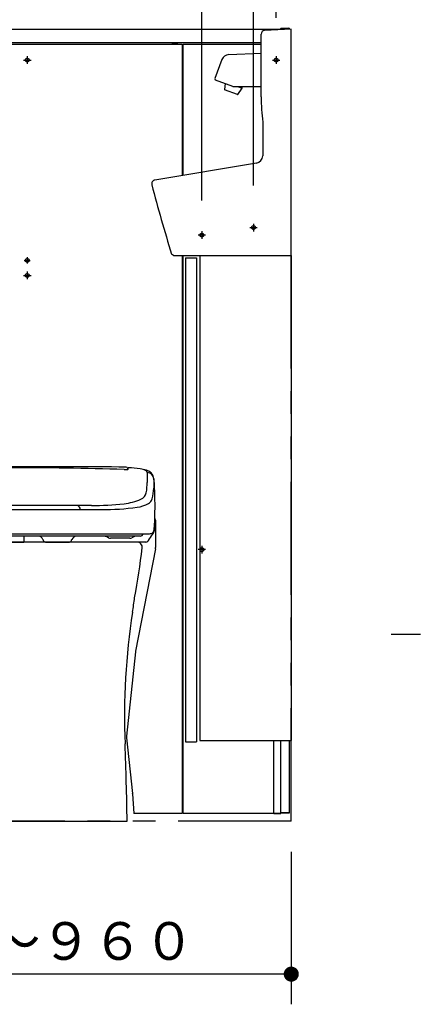
# Model space of a CAD drawing. Units: millimetres. Extents: x -395 to -10, y 7 to 287.
# Drawn here: x -139 to -112, y 68 to 133 of the extents above; entities that cross this region are included whole.
import ezdxf

# ---------------------------------------------------------------- set-up
doc = ezdxf.new("R2010")
doc.units = ezdxf.units.MM
for name, pattern in [('CENTER', [12, 7.5, -1.5, 1.5, -1.5]), ('DASHED', [4.5, 3, -1.5]), ('PHANTOM', [15, 7.5, -1.5, 1.5, -1.5, 1.5, -1.5])]:
    doc.linetypes.add(name, pattern=pattern)
doc.styles.get("Standard").update_dxf_attribs({"font": 'ROMANS', "bigfont": 'BIGFONT'})
doc.dimstyles.new('ISO-25', dxfattribs={"dimtxt": 2.5, "dimasz": 2.5, "dimexe": 1.25, "dimexo": 0.625, "dimtad": 1, "dimtxsty": 'Standard', "dimcen": 2.5, "dimadec": 0, "dimazin": 0, "dimtfac": 1, "dimtmove": 0, "dimatfit": 3, "dimfxl": 1, "dimarcsym": 0})

# ---------------------------------------------------------------- blocks, each defined once
blk = doc.blocks.new('VIS-UWCBA-R0009')
at = {"color": 51, "linetype": 'Continuous'}
for p, q in [((-130.891, 98.64), (-147.941, 98.64)), ((-139.416, 80.14), (-147.291, 80.14)), ((-139.416, 80.14), (-131.541, 80.14))]:
    blk.add_line(p, q, dxfattribs=at)
for centre, radius, start, end in [((-147.941, 98.29), 0.35, 90, 186.80954), ((-130.891, 98.29), 0.35, 353.19046, 90), ((-98.642, 104.177), 50, 186.80954, 190.62982), ((-180.191, 104.177), 50, 349.37018, 353.19046), ((-98.237, 101.674), 50, 187.72468, 188.83675), ((-180.595, 101.674), 50, 351.16325, 352.27532), ((-192.11, 87.08), 45, 357.67673, 8.83675), ((-86.723, 87.08), 45, 171.16325, 182.32327), ((52.689, 77.148), 200, 177.67673, 179.14308), ((-331.522, 77.148), 200, 0.85692, 2.32327)]:
    blk.add_arc(centre, radius, start, end, dxfattribs=at)
at = {"color": 51}
blk.add_point((-139.416, 80.14), dxfattribs=at)
blk = doc.blocks.new('VIS-UWCBA-R0010')
at = {"color": 0, "linetype": 'CENTER'}
blk.add_line((-139.416, 103.925), (-139.416, 98.143), dxfattribs=at)
at = {"color": 0, "linetype": 'Continuous'}
for p, q in [((-147.354, 103.533), (-147.354, 103.463)), ((-147.306, 103.458), (-147.305, 103.537)), ((-131.527, 103.537), (-131.526, 103.458)), ((-131.479, 103.463), (-131.479, 103.533)), ((-145.584, 100.793), (-144.178, 100.793)), ((-143.994, 101.065), (-144.916, 101.065)), ((-144.178, 100.793), (-139.416, 100.793)), ((-139.416, 101.065), (-143.994, 101.065)), ((-134.838, 101.065), (-139.416, 101.065)), ((-139.416, 100.793), (-134.655, 100.793)), ((-133.917, 101.065), (-134.838, 101.065)), ((-134.655, 100.793), (-133.249, 100.793)), ((-149.119, 99.544), (-149.11, 99.792)), ((-149.119, 99.544), (-149.114, 99.427)), ((-149.106, 99.365), (-149.106, 99.407)), ((-149.106, 99.365), (-149.106, 99.243)), ((-149.106, 99.243), (-149.106, 98.936)), ((-149.106, 98.936), (-149.106, 98.715)), ((-149.106, 98.65), (-149.106, 98.715)), ((-148.528, 98.64), (-149.106, 98.65)), ((-149.031, 99.165), (-149.031, 98.94)), ((-148.818, 98.915), (-149.006, 98.915)), ((-148.773, 99.195), (-148.358, 99.195)), ((-148.528, 98.64), (-147.529, 98.64)), ((-148.358, 99.195), (-139.416, 99.195)), ((-147.984, 99.04), (-148.155, 99.04)), ((-147.943, 99.04), (-147.984, 99.04)), ((-145.691, 99.04), (-147.943, 99.04)), ((-146.804, 98.64), (-147.529, 98.64)), ((-146.176, 98.94), (-147.457, 98.94)), ((-146.216, 98.64), (-146.804, 98.64)), ((-145.666, 98.64), (-146.216, 98.64)), ((-145.649, 99.04), (-145.691, 99.04)), ((-144.916, 98.64), (-145.666, 98.64)), ((-143.943, 99.04), (-145.649, 99.04)), ((-142.916, 98.64), (-144.916, 98.64)), ((-141.38, 99.04), (-143.943, 99.04)), ((-143.611, 98.89), (-143.601, 98.84)), ((-143.601, 98.84), (-143.586, 98.815)), ((-143.456, 98.74), (-142.916, 98.74)), ((-142.916, 98.74), (-141.876, 98.74)), ((-142.206, 98.64), (-142.916, 98.64)), ((-142.206, 98.64), (-140.689, 98.64)), ((-141.746, 98.815), (-141.732, 98.84)), ((-141.732, 98.84), (-141.732, 98.89)), ((-140.591, 99.04), (-141.38, 99.04)), ((-140.689, 98.64), (-140.541, 98.64)), ((-140.541, 99.04), (-140.591, 99.04)), ((-139.416, 99.04), (-140.541, 99.04)), ((-140.541, 98.665), (-140.541, 99.04)), ((-140.541, 98.64), (-140.541, 98.665)), ((-140.541, 98.64), (-138.401, 98.64)), ((-139.416, 99.195), (-130.476, 99.195)), ((-138.401, 99.04), (-139.416, 99.04)), ((-138.401, 99.04), (-138.401, 98.64)), ((-138.371, 99.04), (-138.401, 99.04)), ((-136.957, 98.64), (-138.401, 98.64)), ((-138.351, 99.04), (-138.371, 99.04)), ((-137.476, 99.04), (-138.351, 99.04)), ((-134.869, 99.04), (-137.476, 99.04)), ((-137.105, 98.79), (-137.101, 98.74)), ((-137.101, 98.74), (-137.086, 98.715)), ((-136.957, 98.64), (-135.376, 98.64)), ((-133.916, 98.64), (-135.376, 98.64)), ((-135.246, 98.715), (-135.232, 98.74)), ((-135.232, 98.74), (-135.232, 98.79)), ((-133.218, 99.04), (-134.869, 99.04)), ((-133.354, 98.64), (-133.916, 98.64)), ((-133.179, 98.64), (-133.354, 98.64)), ((-130.843, 99.04), (-133.218, 99.04)), ((-130.945, 98.64), (-133.179, 98.64)), ((-131.375, 98.89), (-132.656, 98.89)), ((-130.608, 98.64), (-130.945, 98.64)), ((-130.679, 99.04), (-130.843, 99.04)), ((-130.304, 98.64), (-130.608, 98.64)), ((-130.476, 99.195), (-130.06, 99.195))]:
    blk.add_line(p, q, dxfattribs=at)
for centre, radius, start, end in [((-148.6, 102.779), 0.47, 92.106, 163.36848), ((-148.374, 102.733), 0.7, 135.66952, 165.08042), ((-148.316, 102.636), 0.81, 108.29204, 133.63651), ((-148.474, 103.245), 0.144, 121.27498, 178.55722), ((-155.355, 102.84), 6.75, 357.91568, 3.46705), ((-147.778, 100.824), 2.7, 97.89694, 107.07222), ((-148.004, 102.38), 1.128, 97.34819, 118.84033), ((-147.278, 97.218), 6.34, 90.91859, 97.89694), ((-147.379, 103.533), 0.025, 0, 90.91859), ((-147.145, 105.201), 1.75, 263.14143, 264.71127), ((-147.145, 105.201), 1.75, 264.71127, 271.72987), ((-147.23, 103.537), 0.075, 91.95823, 179.50037), ((-139.417, -1078.16), 1181.797, 89.999963, 90.378934), ((-139.416, -150.688), 254.255, 90, 91.72996), ((-139.417, -1078.16), 1181.797, 89.621092, 89.999963), ((-139.416, -150.688), 254.255, 88.27004, 90), ((-131.688, 105.201), 1.75, 268.27004, 275.28913), ((-131.602, 103.537), 0.075, 0.49975, 89.62109), ((-131.688, 105.201), 1.75, 275.28913, 276.85848), ((-131.454, 103.533), 0.025, 89.08141, 180), ((-131.555, 97.218), 6.34, 82.10306, 89.08141), ((-130.828, 102.38), 1.128, 61.15967, 82.65181), ((-131.055, 100.824), 2.7, 72.92778, 82.10306), ((-130.359, 103.245), 0.144, 1.44278, 58.72502), ((-130.516, 102.636), 0.81, 46.36349, 71.70796), ((-123.477, 102.84), 6.75, 176.53295, 182.08432), ((-130.232, 102.779), 0.47, 6.21915, 87.894), ((-130.458, 102.733), 0.7, 7.93109, 44.33048), ((-139.619, 101.847), 9.5, 174.06151, 177.5432), ((-148.374, 102.733), 0.7, 165.08042, 172.06891), ((-148.6, 102.779), 0.47, 163.36848, 173.78085), ((-159.778, 102.191), 10.729, 0.14906, 3.41012), ((-145.598, 102.484), 3.013, 177.89596, 190.90189), ((-133.234, 102.484), 3.013, 349.09811, 2.10404), ((-119.055, 102.191), 10.729, 176.58988, 179.85094), ((-139.214, 101.847), 9.5, 2.4568, 5.93849), ((-120.368, 101.021), 28.768, 177.54318, 182.44691), ((-146.413, 102.225), 2.636, 180.1153, 195.85947), ((-147.968, 102.028), 0.6, 190.92161, 247.09971), ((-130.864, 102.028), 0.6, 292.90029, 349.07839), ((-132.42, 102.225), 2.636, 344.14053, 359.8847), ((-158.469, 101.021), 28.773, 358.14478, 2.45638), ((-148.443, 101.648), 0.525, 195.89324, 241.46624), ((-147.679, 103.054), 2.125, 241.46624, 262.58084), ((-146.645, 105.16), 4, 247.09971, 263.69643), ((-144.916, 120.815), 19.75, 263.69643, 270), ((-133.917, 120.815), 19.75, 270, 276.30357), ((-132.187, 105.16), 4, 276.30357, 292.90029), ((-131.153, 103.054), 2.125, 277.41916, 298.53376), ((-130.389, 101.648), 0.525, 298.53376, 344.10676), ((-145.584, 119.143), 18.35, 262.58084, 270), ((-143.887, 100.794), 0.291, 111.72016, 180.23008), ((-134.946, 100.794), 0.291, 359.76992, 68.27984), ((-133.249, 119.143), 18.35, 270, 277.41916), ((-158.429, 101.019), 28.732, 357.56638, 358.1452), ((-263.769, 97.099), 134.091, 1.14653, 1.2779), ((-147.833, 99.926), 1.375, 201.27068, 202.17813), ((-120.368, 101.021), 28.768, 182.44691, 182.4897), ((-147.311, 99.849), 1.8, 182.48972, 194.84381), ((-147.833, 99.926), 1.375, 202.17813, 214.58026), ((-148.825, 99.431), 0.23, 190.79653, 254.4974), ((-148.78, 99.585), 0.39, 254.17416, 270.98625), ((-130.053, 99.585), 0.39, 269.01375, 285.82584), ((-130.008, 99.431), 0.23, 285.5026, 349.20347), ((-130.999, 99.926), 1.375, 325.41974, 338.72932), ((-131.522, 99.849), 1.8, 345.15619, 357.51028), ((-158.429, 101.019), 28.732, 357.51028, 357.56638), ((78.325, 91.747), 208.185, 177.78815, 177.88584), ((-149.006, 99.165), 0.025, 90.02798, 180), ((-149.006, 98.94), 0.025, 180, 270), ((-123.838, 114.964), 29.691, 212.19171, 212.72008), ((-123.838, 114.964), 29.691, 212.72008, 213.11209), ((-148.562, 98.839), 0.174, 213.02507, 238.71831), ((-148.514, 98.851), 0.212, 229.29438, 266.19093), ((-148.143, 99.265), 0.226, 198.25179, 267.02292), ((-147.963, 97.89), 1.15, 88.97016, 91.02989), ((-147.963, 97.89), 1.15, 70.9915, 88.97016), ((-147.457, 99.19), 0.25, 238.21167, 270), ((-146.176, 99.19), 0.25, 270, 301.78833), ((-145.67, 97.89), 1.15, 91.02984, 109.0085), ((-145.67, 97.89), 1.15, 88.97016, 91.02984), ((-143.927, 98.658), 0.382, 39.26557, 92.39567), ((-143.611, 98.915), 0.025, 216.8699, 270), ((-143.456, 98.89), 0.15, 210.00002, 270.00001), ((-141.876, 98.89), 0.15, 269.99999, 329.99998), ((-141.727, 98.924), 0.0351, 262.02699, 315.15709), ((-141.401, 98.647), 0.393, 86.91827, 140.04838), ((-137.468, 98.677), 0.363, 20.86448, 91.39646), ((-137.105, 98.815), 0.025, 199.46801, 270), ((-136.957, 98.789), 0.15, 209.91724, 269.91724), ((-135.377, 98.79), 0.15, 270.03351, 303.52667), ((-135.376, 98.791), 0.151, 303.32282, 329.72798), ((-135.23, 98.818), 0.0282, 265.54027, 336.07226), ((-134.871, 98.686), 0.353, 89.60106, 160.13305), ((-133.201, 98.228), 0.812, 59.454, 91.24234), ((-132.656, 99.14), 0.25, 238.21167, 270), ((-131.375, 99.14), 0.25, 270, 301.78833), ((-130.846, 98.281), 0.759, 89.8095, 121.59783), ((-130.692, 99.266), 0.227, 273.30187, 341.61462), ((-130.318, 98.851), 0.212, 273.80907, 310.55035), ((-130.271, 98.839), 0.175, 301.25588, 326.94912), ((-154.994, 114.964), 29.691, 326.88791, 327.80829)]:
    blk.add_arc(centre, radius, start, end, dxfattribs=at)
blk = doc.blocks.new('VIS-UWCBA-R0011')
at = {"color": 0}
blk.add_blockref('VIS-UWCBA-R0010', (0, 0), dxfattribs=at)
at = {"color": 51}
blk.add_blockref('VIS-UWCBA-R0009', (0, 0), dxfattribs=at)
blk = doc.blocks.new('VIS-UWCBA-R0016')
at = {"color": 20, "linetype": 'Continuous'}
for p, q in [((-120.666, 132.639), (-122.429, 132.551)), ((-120.666, 117.64), (-120.666, 132.639)), ((-122.66, 128.146), (-122.666, 132.301)), ((-122.554, 126.481), (-122.553, 124.25)), ((-122.971, 123.756), (-129.707, 122.636)), ((-128.466, 117.64), (-128.596, 117.735)), ((-128.466, 117.64), (-120.666, 117.64))]:
    blk.add_line(p, q, dxfattribs=at)
at = {"color": 0, "linetype": 'Continuous'}
for p, q in [((-125.261, 130.624), (-125.722, 129.358)), ((-124.811, 130.953), (-122.664, 131.04)), ((-124.529, 128.844), (-125.677, 129.262)), ((-125.046, 129.032), (-125.093, 128.636)), ((-124.223, 128.307), (-125.084, 128.62)), ((-124.503, 128.84), (-122.666, 128.84)), ((-124.224, 128.84), (-123.93, 128.733)), ((-124.205, 128.313), (-123.93, 128.733)), ((-123.93, 128.733), (-123.891, 128.84)), ((-127.686, 117.49), (-126.936, 117.49)), ((-127.686, 117.49), (-127.686, 85.39)), ((-126.936, 117.49), (-126.936, 85.39)), ((-126.736, 117.64), (-126.736, 85.49)), ((-120.666, 117.64), (-120.666, 85.49)), ((-127.686, 85.39), (-126.936, 85.39)), ((-126.736, 85.49), (-120.666, 85.49))]:
    blk.add_line(p, q, dxfattribs=at)
at = {"color": 20, "linetype": 'Continuous'}
for centre, radius, start, end in [((-122.416, 132.302), 0.25, 92.86519, 180.08143), ((-109.285, 128.165), 13.375, 180.08143, 187.23381), ((-123.053, 124.25), 0.5, 279.44106, 0.03415), ((-129.666, 122.39), 0.25, 99.44106, 194.58006), ((-33.129, 147.5), 99.999, 194.58006, 197.31643)]:
    blk.add_arc(centre, radius, start, end, dxfattribs=at)
at = {"color": 0, "linetype": 'Continuous'}
for centre, radius, start, end in [((-124.791, 130.453), 0.5, 92.30931, 160), ((-125.651, 129.332), 0.075, 160, 250), ((-125.078, 128.634), 0.015, 173.22455, 250), ((-124.503, 128.915), 0.075, 250, 270), ((-124.217, 128.321), 0.015, 250, 326.77545)]:
    blk.add_arc(centre, radius, start, end, dxfattribs=at)
blk = doc.blocks.new('_DOT')
at = {"color": 0, "linetype": 'ByBlock', "lineweight": -2}
blk.add_line((-0.5, 0), (-1, 0), dxfattribs=at)
at = {"color": 0, "linetype": 'ByBlock', "const_width": 0.5}
blk.add_lwpolyline([(-0.25, 0, 1), (0.25, 0, 1)], format="xyb", close=True, dxfattribs=at)
blk = doc.blocks.new('*D35')
at = {"color": 0, "lineweight": -2}
for p, q in [((-158.166, 78.1), (-158.166, 68)), ((-120.666, 78.1), (-120.666, 68)), ((-121.666, 70), (-157.166, 70))]:
    blk.add_line(p, q, dxfattribs=at)
at = {"layer": 'Defpoints', "color": 0}
for p in [(-158.166, 80.64), (-120.666, 80.64), (-158.166, 70)]:
    blk.add_point(p, dxfattribs=at)
at = {"color": 0, "lineweight": -2}
for p, rotation in [((-158.166, 70), 179.9999999999993), ((-120.666, 70), 359.9999999999993)]:
    blk.add_blockref('_DOT', p, dxfattribs=dict(at, rotation=rotation))
at = {"color": 0, "insert": (-139, 71.875), "char_height": 2.5, "attachment_point": 5}
blk.add_mtext('７５０～９６０', dxfattribs=at)
blk = doc.blocks.new('*D47')
at = {"color": 0, "lineweight": -2}
for p, q in [((-139.416, 140.328), (-139.416, 157)), ((-126.591, 121.287), (-126.591, 157)), ((-138.416, 155), (-127.591, 155)), ((-126.591, 155), (-82.102, 155))]:
    blk.add_line(p, q, dxfattribs=at)
at = {"layer": 'Defpoints', "color": 0}
for p in [(-126.591, 155), (-139.416, 137.788), (-126.591, 118.747)]:
    blk.add_point(p, dxfattribs=at)
at = {"color": 0, "lineweight": -2, "rotation": 180}
blk.add_blockref('_DOT', (-139.416, 155), dxfattribs=at)
at = {"color": 0, "lineweight": -2}
blk.add_blockref('_DOT', (-126.591, 155), dxfattribs=at)
at = {"color": 0, "insert": (-99.512, 156.875), "char_height": 2.5, "attachment_point": 5}
blk.add_mtext('２５６．５（コアキャビ中心より）', dxfattribs=at)
blk = doc.blocks.new('*D49')
at = {"color": 0, "lineweight": -2}
for p, q in [((-123.166, 122.282), (-123.166, 152)), ((-124.166, 150), (-125.166, 150)), ((-120.666, 150), (-123.166, 150)), ((-120.666, 150), (-114.661, 150)), ((-119.666, 150), (-118.666, 150))]:
    blk.add_line(p, q, dxfattribs=at)
at = {"layer": 'Defpoints', "color": 0}
for p in [(-120.666, 155.14), (-123.166, 150), (-123.166, 119.742)]:
    blk.add_point(p, dxfattribs=at)
at = {"color": 0, "lineweight": -2}
blk.add_blockref('_DOT', (-123.166, 150), dxfattribs=at)
at = {"color": 0, "lineweight": -2, "rotation": 180}
blk.add_blockref('_DOT', (-120.666, 150), dxfattribs=at)
at = {"color": 0, "insert": (-117.31, 151.875), "char_height": 2.5, "attachment_point": 5}
blk.add_mtext('50', dxfattribs=at)
blk = doc.blocks.new('*D121')
at = {"color": 0, "lineweight": -2}
for p, q in [((-121.666, 133.38), (-121.666, 147)), ((-122.666, 145), (-123.666, 145)), ((-120.666, 145), (-121.666, 145)), ((-120.666, 145), (-114.469, 145)), ((-119.666, 145), (-118.666, 145))]:
    blk.add_line(p, q, dxfattribs=at)
at = {"layer": 'Defpoints', "color": 0}
for p in [(-120.666, 153.943), (-121.666, 145), (-121.666, 130.84)]:
    blk.add_point(p, dxfattribs=at)
at = {"color": 0, "lineweight": -2}
blk.add_blockref('_DOT', (-121.666, 145), dxfattribs=at)
at = {"color": 0, "lineweight": -2, "rotation": 180}
blk.add_blockref('_DOT', (-120.666, 145), dxfattribs=at)
at = {"color": 0, "insert": (-117.118, 146.875), "char_height": 2.5, "attachment_point": 5}
blk.add_mtext('20', dxfattribs=at)

msp = doc.modelspace()

# ---------------------------------------------------------------- linework, layer by layer
at = {"color": 20, "linetype": 'PHANTOM'}
for q in [(-120.66627835, 177.80702298), (-158.16627835, 80.13956222)]:
    msp.add_line((-120.66627835, 80.13956222), q, dxfattribs=at)
at = {"color": 20, "linetype": 'Continuous'}
for p, q in [((-157.46593435, 132.63956222), (-121.36665335, 132.63956222)), ((-121.36627835, 132.60437836), (-121.36627835, 132.68966622)), ((-121.35114735, 132.70466622), (-120.81584235, 132.69999422)), ((-120.76627835, 132.64999622), (-120.76627835, 132.63440759)), ((-120.66627835, 127.13956222), (-120.66627835, 131.88956222)), ((-122.66545593, 131.73956222), (-157.81627835, 131.73956222)), ((-150.94127835, 131.63956222), (-127.89127835, 131.63956222)), ((-128.59127835, 131.65956222), (-128.59127835, 131.63956222)), ((-128.19127835, 131.65956222), (-128.59127835, 131.65956222)), ((-128.19127835, 131.63956222), (-128.19127835, 131.65956222)), ((-127.89127835, 131.63956222), (-127.89127835, 122.93808642)), ((-127.84127835, 122.94640068), (-127.84127835, 131.63956222)), ((-127.84127835, 131.63956222), (-122.66531381, 131.63956222)), ((-120.66627835, 113.38956222), (-120.66627835, 118.13956222)), ((-127.89127835, 117.63956222), (-127.89127835, 80.63956222)), ((-127.84127835, 80.63956222), (-127.84127835, 117.63956222)), ((-129.66627835, 100.08956222), (-129.66627835, 98.28747522)), ((-129.67537735, 98.19252022), (-130.98720535, 91.41061822)), ((-130.99353335, 91.36823322), (-131.58569535, 85.76736622)), ((-131.58564635, 85.66176322), (-131.19239735, 81.97505422)), ((-121.81627835, 80.63956222), (-121.81627835, 85.48956222)), ((-121.36539035, 80.63956222), (-121.36539035, 85.48956222)), ((-120.77580935, 80.68956222), (-120.77580935, 85.48956222)), ((-127.89127935, 83.75456222), (-127.85627835, 83.75456222)), ((-127.89127735, 83.33956222), (-127.85627835, 83.33956222)), ((-127.89127735, 83.03956222), (-127.85627835, 83.03956222)), ((-127.84127735, 83.33956222), (-127.85627835, 83.33956222)), ((-127.85627835, 83.33930522), (-127.85627835, 83.03981622)), ((-127.85627835, 83.03956222), (-127.84127735, 83.03956222)), ((-127.88127835, 82.81456222), (-127.89127835, 82.81456222)), ((-127.85627835, 82.81456222), (-127.88127835, 82.81456222)), ((-127.85627835, 82.76456222), (-127.85627835, 82.78956222)), ((-127.85627835, 82.76456222), (-127.85627835, 82.68585522)), ((-131.19060335, 81.95403122), (-131.10627835, 80.63956222)), ((-127.89127835, 81.96456222), (-127.88127835, 81.96456222)), ((-127.85627835, 81.96456222), (-127.88127835, 81.96456222)), ((-127.85627835, 82.09326822), (-127.85627835, 82.01456222)), ((-127.85627835, 81.98956222), (-127.85627835, 82.01456222)), ((-127.85627835, 81.02456222), (-127.89127935, 81.02456222)), ((-127.89127835, 80.63956222), (-131.10627835, 80.63956222)), ((-121.81627835, 80.63956222), (-127.84127835, 80.63956222)), ((-121.81627835, 80.63956222), (-127.84127835, 80.63956222)), ((-121.36580535, 80.63956222), (-121.81631835, 80.63956222)), ((-121.81629035, 80.63956222), (-121.36539035, 80.63956222)), ((-121.31539835, 80.68956222), (-121.36539835, 80.68956222)), ((-121.32492835, 80.68956222), (-120.80080935, 80.68956222)), ((-120.79127835, 80.68956222), (-121.31539835, 80.68956222)), ((-120.76627835, 80.68956222), (-120.79127835, 80.68956222))]:
    msp.add_line(p, q, dxfattribs=at)
at = {"color": 91, "linetype": 'CENTER'}
for p, q in [((-138.41627835, 130.58956222), (-137.91627835, 130.58956222)), ((-138.16627835, 130.83956222), (-138.16627835, 130.33956222)), ((-121.91627835, 130.58956222), (-121.41627835, 130.58956222)), ((-121.66627835, 130.83956222), (-121.66627835, 130.33956222))]:
    msp.add_line(p, q, dxfattribs=at)
at = {"color": 7, "linetype": 'CENTER'}
for p, q in [((-123.41827835, 119.48956222), (-122.91427835, 119.48956222)), ((-123.16627835, 119.74156222), (-123.16627835, 119.23756222)), ((-126.33927835, 118.98956222), (-126.84327835, 118.98956222)), ((-126.59127835, 119.24156222), (-126.59127835, 118.73756222)), ((-138.16627835, 117.51499941), (-138.16627835, 117.11412503)), ((-138.36671554, 117.31456222), (-137.96584116, 117.31456222)), ((-138.41827835, 116.31456222), (-137.91427835, 116.31456222)), ((-138.16627835, 116.56656222), (-138.16627835, 116.06256222)), ((-126.33927835, 98.13956222), (-126.84327835, 98.13956222)), ((-126.59127835, 98.39156222), (-126.59127835, 97.88756222))]:
    msp.add_line(p, q, dxfattribs=at)
at = {"color": 7, "linetype": 'Continuous'}
msp.add_line((-114.03379705, 92.53888367), (-112.08860873, 92.53888367), dxfattribs=at)
at = {"color": 91, "linetype": 'DASHED'}
for centre in [(-138.16627835, 130.58956222), (-121.66627835, 130.58956222), (-123.16627835, 119.48956222), (-126.59127835, 118.98956222), (-138.16627835, 117.31456222), (-138.16627835, 116.31456222), (-126.59127835, 98.13956222)]:
    msp.add_circle(centre, 0.125, dxfattribs=at)
at = {"color": 20, "linetype": 'Continuous'}
for centre, radius, start, end in [((-121.35127835, 132.68966622), 0.015, 89.5, 180), ((-120.81627835, 132.64999622), 0.05, 0, 89.5), ((-128.39127835, 131.55893722), 0.180625, 33.855026, 146.144974), ((-129.91627835, 100.08956222), 0.25, 0, 33.2509161551), ((-130.16627835, 98.28747522), 0.5, 349.052439, 0), ((-130.49630435, 91.31566322), 0.5, 169.052439, 173.964718), ((-131.08846735, 85.71479522), 0.5, 173.964718, 186.088528), ((-127.85627835, 83.70456222), 0.05, 72.541976, 90), ((-127.73127835, 82.41456222), 0.285, 118.938528, 124.15365), ((-127.73127835, 82.41456222), 0.235, 117.910978, 132.910526), ((-127.90627835, 82.82706222), 0.05, 287.458959, 333.300167), ((-127.88127835, 82.68585522), 0.025, 298.938528, 0), ((-131.68957735, 81.92202222), 0.5, 3.670549, 6.088528), ((-127.73127835, 82.36456222), 0.285, 235.84635, 241.061472), ((-127.73127835, 82.36456222), 0.235, 227.089573, 242.08912), ((-127.90627835, 81.95206222), 0.05, 26.807339, 72.54083), ((-127.88127835, 82.09326822), 0.025, 0, 61.061472), ((-127.85627835, 81.07456222), 0.05, 270, 287.458024)]:
    msp.add_arc(centre, radius, start, end, dxfattribs=at)
for points, knots in [([(-127.86625046, 83.33931697), (-127.86664735, 83.33934812), (-127.86745729, 83.33940465), (-127.86869571, 83.33946683), (-127.86997779, 83.33951267), (-127.87129918, 83.33954395), (-127.87265547, 83.33956324), (-127.87404227, 83.33957289), (-127.87545518, 83.33957533), (-127.87688979, 83.33957293), (-127.87834171, 83.33956817), (-127.87980653, 83.33956322), (-127.88078689, 83.33956201), (-127.88127848, 83.33956174)], [0, 0, 0, 0, 0.001194313533, 0.002435553097, 0.003719780305, 0.005042910146, 0.00640074767, 0.007789016262, 0.00920338002, 0.01063946198, 0.012092859481, 0.013559157625, 0.015033941576, 0.015033941576, 0.015033941576, 0.015033941576]), ([(-127.88127848, 83.03956174), (-127.88095918, 83.0395617), (-127.88032192, 83.03956154), (-127.87936837, 83.03956089), (-127.87841981, 83.03956038), (-127.87747716, 83.03956037), (-127.87654136, 83.03956126), (-127.87561331, 83.03956344), (-127.87469396, 83.03956731), (-127.87378423, 83.03957327), (-127.87288503, 83.03958169), (-127.87199733, 83.03959301), (-127.87112242, 83.03960747), (-127.87026182, 83.03962622), (-127.86941712, 83.03965016), (-127.86858968, 83.03968011), (-127.86778081, 83.03971698), (-127.86699179, 83.03976143), (-127.8664728, 83.03979763), (-127.86621686, 83.03981706)], [0, 0, 0, 0, 0.000957921467, 0.00191177919, 0.002860647589, 0.003803601219, 0.004739715274, 0.005668066113, 0.006587731817, 0.007497792787, 0.008397332391, 0.009285437686, 0.010161108055, 0.011022398176, 0.011867841828, 0.01269621013, 0.013506298712, 0.014296933576, 0.015066978116, 0.015066978116, 0.015066978116, 0.015066978116]), ([(-127.88127848, 82.81456174), (-127.88113689, 82.81456173), (-127.88085283, 82.8145593), (-127.88042647, 82.81454843), (-127.87999958, 82.81453023), (-127.87957314, 82.81450473), (-127.87914716, 82.81447194), (-127.87872161, 82.81443187), (-127.87829651, 82.8143845), (-127.87787191, 82.8143298), (-127.87744784, 82.81426777), (-127.87702429, 82.81419837), (-127.87660132, 82.81412158), (-127.87617906, 82.81403738), (-127.87575777, 82.81394581), (-127.87533775, 82.81384691), (-127.87491928, 82.81374072), (-127.87450249, 82.81362724), (-127.87408746, 82.81350651), (-127.87367419, 82.81337849), (-127.87326273, 82.81324318), (-127.8728531, 82.81310055), (-127.87244535, 82.81295062), (-127.87203951, 82.81279335), (-127.87163564, 82.8126287), (-127.87123378, 82.8124566), (-127.87083398, 82.81227703), (-127.8704363, 82.81208992), (-127.87004079, 82.81189523), (-127.86964749, 82.81169291), (-127.86925645, 82.81148291), (-127.86886774, 82.81126518), (-127.86848138, 82.81103969), (-127.86809745, 82.81080633), (-127.86771603, 82.81056499), (-127.86733721, 82.81031556), (-127.86696107, 82.81005793), (-127.86658769, 82.80979197), (-127.86621714, 82.80951759), (-127.86584951, 82.80923467), (-127.86548489, 82.80894309), (-127.86512334, 82.80864276), (-127.86476509, 82.80833359), (-127.86441053, 82.80801562), (-127.86406011, 82.80768912), (-127.86371436, 82.80735439), (-127.86337371, 82.8070116), (-127.86303837, 82.80666079), (-127.8627084, 82.8063019), (-127.86238389, 82.80593477), (-127.86206495, 82.80555931), (-127.86175173, 82.80517544), (-127.86144427, 82.8047831), (-127.86114274, 82.80438218), (-127.86084734, 82.80397252), (-127.86055827, 82.80355394), (-127.86027574, 82.80312629), (-127.85999994, 82.80268941), (-127.85973107, 82.80224313), (-127.85946934, 82.80178729), (-127.85921495, 82.80132173), (-127.858968, 82.8008462), (-127.85872889, 82.80036046), (-127.85849813, 82.79986465), (-127.85827628, 82.79935944), (-127.85806406, 82.7988457), (-127.85786212, 82.79832411), (-127.85767086, 82.79779503), (-127.85749047, 82.79725849), (-127.85732121, 82.79671435), (-127.85716332, 82.79616254), (-127.85701711, 82.79560299), (-127.85688268, 82.79503568), (-127.85676035, 82.79446051), (-127.85665063, 82.79387732), (-127.856554, 82.79328598), (-127.85647094, 82.79268634), (-127.85640191, 82.79207826), (-127.8563474, 82.7914616), (-127.85630788, 82.79083621), (-127.85628385, 82.79020196), (-127.85627846, 82.7897761), (-127.85627848, 82.78956174)], [0, 0, 0, 0, 0.000424773936, 0.000852179195, 0.001279438268, 0.001706526172, 0.002133715566, 0.002561100121, 0.002988773678, 0.003416830837, 0.003845366977, 0.0042744782, 0.004704345042, 0.005134958363, 0.005566130277, 0.005997673508, 0.006429401829, 0.006861281513, 0.007293466551, 0.007726054191, 0.008159142527, 0.008592830433, 0.009027218473, 0.009462407632, 0.009898500037, 0.010335600305, 0.010773815491, 0.01121325501, 0.011654030569, 0.01209625609, 0.012540047619, 0.012985523251, 0.01343280516, 0.013882021802, 0.01433330641, 0.014786797651, 0.015242639524, 0.015700981248, 0.016161977123, 0.016625786396, 0.017092573098, 0.017562505881, 0.018035760095, 0.018512120728, 0.018991176591, 0.019472521428, 0.019955755015, 0.020440895957, 0.020928334421, 0.021418237733, 0.021910779196, 0.022406137928, 0.022904496055, 0.023406047159, 0.023911001008, 0.024419578744, 0.024932012681, 0.025448546044, 0.02596943268, 0.026494936727, 0.027025332243, 0.027560902807, 0.028102296889, 0.028649411446, 0.029201415052, 0.029757487931, 0.030316824767, 0.03087920812, 0.0314451224, 0.032014838369, 0.032588639315, 0.033166820674, 0.033749682421, 0.034337549064, 0.034930782979, 0.035529772588, 0.036134931877, 0.036746699772, 0.037365539373, 0.037991937049, 0.03862640142, 0.039269462213, 0.039269462213, 0.039269462213, 0.039269462213]), ([(-127.85627848, 82.81456174), (-127.85597577, 82.81456176), (-127.85537126, 82.81456183), (-127.85446587, 82.81456214), (-127.85356321, 82.81456249), (-127.85266327, 82.81456278), (-127.85176606, 82.81456289), (-127.85087156, 82.81456271), (-127.84997978, 82.81456213), (-127.84909071, 82.81456103), (-127.84820435, 82.81455929), (-127.84732068, 82.8145568), (-127.84643971, 82.81455346), (-127.84556143, 82.81454913), (-127.84468584, 82.81454372), (-127.84381293, 82.81453711), (-127.84294301, 82.81452919), (-127.84207656, 82.81451976), (-127.84150019, 82.81451212), (-127.84121271, 82.81450799)], [0, 0, 0, 0, 0.000908130163, 0.001813523784, 0.002716185381, 0.003616119451, 0.004513330519, 0.005407823173, 0.006299602119, 0.007188672214, 0.008075038524, 0.008958706362, 0.009839681338, 0.010717969409, 0.011593576925, 0.012466510678, 0.01333674917, 0.014203469819, 0.015065999213, 0.015065999213, 0.015065999213, 0.015065999213]), ([(-127.85627848, 81.98956174), (-127.85627846, 81.98934739), (-127.85628385, 81.98892153), (-127.85630788, 81.98828728), (-127.8563474, 81.98766189), (-127.85640191, 81.98704523), (-127.85647094, 81.98643715), (-127.856554, 81.98583751), (-127.85665063, 81.98524617), (-127.85676035, 81.98466298), (-127.85688268, 81.9840878), (-127.85701711, 81.98352049), (-127.85716332, 81.98296095), (-127.85732121, 81.98240914), (-127.85749047, 81.981865), (-127.85767086, 81.98132846), (-127.85786212, 81.98079937), (-127.85806406, 81.98027779), (-127.85827628, 81.97976405), (-127.85849813, 81.97925884), (-127.85872889, 81.97876302), (-127.858968, 81.97827729), (-127.85921495, 81.97780176), (-127.85946934, 81.9773362), (-127.85973107, 81.97688036), (-127.85999994, 81.97643408), (-127.86027574, 81.9759972), (-127.86055827, 81.97556955), (-127.86084734, 81.97515097), (-127.86114274, 81.9747413), (-127.86144427, 81.97434039), (-127.86175173, 81.97394805), (-127.86206495, 81.97356418), (-127.86238389, 81.97318872), (-127.8627084, 81.97282159), (-127.86303837, 81.9724627), (-127.86337371, 81.97211189), (-127.86371436, 81.9717691), (-127.86406011, 81.97143436), (-127.86441053, 81.97110787), (-127.86476509, 81.9707899), (-127.86512334, 81.97048072), (-127.86548489, 81.9701804), (-127.86584951, 81.96988882), (-127.86621714, 81.9696059), (-127.86658769, 81.96933151), (-127.86696107, 81.96906556), (-127.86733721, 81.96880792), (-127.86771603, 81.96855849), (-127.86809745, 81.96831715), (-127.86848138, 81.9680838), (-127.86886774, 81.9678583), (-127.86925645, 81.96764058), (-127.86964749, 81.96743058), (-127.87004079, 81.96722826), (-127.8704363, 81.96703357), (-127.87083398, 81.96684646), (-127.87123378, 81.96666688), (-127.87163564, 81.96649479), (-127.87203951, 81.96633013), (-127.87244535, 81.96617287), (-127.8728531, 81.96602293), (-127.87326273, 81.96588031), (-127.87367419, 81.96574499), (-127.87408746, 81.96561698), (-127.87450249, 81.96549624), (-127.87491928, 81.96538277), (-127.87533775, 81.96527658), (-127.87575777, 81.96517768), (-127.87617906, 81.96508611), (-127.87660132, 81.96500191), (-127.87702429, 81.96492512), (-127.87744784, 81.96485572), (-127.87787191, 81.96479368), (-127.87829651, 81.96473899), (-127.87872161, 81.96469161), (-127.87914716, 81.96465154), (-127.87957314, 81.96461876), (-127.87999958, 81.96459326), (-127.88042647, 81.96457506), (-127.88085283, 81.96456418), (-127.88113689, 81.96456176), (-127.88127848, 81.96456174)], [0, 0, 0, 0, 0.000643060798, 0.001277525169, 0.001903922845, 0.002522762445, 0.003134530341, 0.00373968963, 0.004338679239, 0.004931913154, 0.005519779797, 0.006102641543, 0.006680822903, 0.007254623849, 0.007824339818, 0.008390254097, 0.00895263745, 0.009511974286, 0.010068047165, 0.010620050772, 0.011167165329, 0.011708559411, 0.012244129975, 0.012774525491, 0.013300029537, 0.013820916174, 0.014337449537, 0.014849883473, 0.01535846121, 0.015863415058, 0.016364966162, 0.01686332429, 0.017358683021, 0.017851224485, 0.018341127796, 0.018828566261, 0.019313707203, 0.019796940789, 0.020278285627, 0.02075734149, 0.021233702122, 0.021706956336, 0.022176889119, 0.022643675822, 0.023107485095, 0.02356848097, 0.024026822693, 0.024482664567, 0.024936155807, 0.025387440415, 0.025836657058, 0.026283938966, 0.026729414598, 0.027173206128, 0.027615431648, 0.028056207208, 0.028495646727, 0.028933861912, 0.029370962181, 0.029807054585, 0.030242243745, 0.030676631785, 0.031110319691, 0.031543408026, 0.031975995667, 0.032408180704, 0.032840060389, 0.03327178871, 0.03370333194, 0.034134503855, 0.034565117175, 0.034994984017, 0.035424095241, 0.035852631381, 0.03628068854, 0.036708362097, 0.037135746652, 0.037562936045, 0.03799002395, 0.038417283022, 0.038844688282, 0.039269462187, 0.039269462187, 0.039269462187, 0.039269462187]), ([(-127.84125671, 81.96458987), (-127.84169781, 81.964583), (-127.84258369, 81.96457099), (-127.84391779, 81.96455873), (-127.84526205, 81.96455101), (-127.84661562, 81.96454715), (-127.84797764, 81.96454634), (-127.84934726, 81.96454782), (-127.85072362, 81.96455079), (-127.85210586, 81.9645545), (-127.85349312, 81.96455813), (-127.85488456, 81.96456099), (-127.85581347, 81.96456166), (-127.85627848, 81.96456174)], [0, 0, 0, 0, 0.001323459134, 0.002657884241, 0.004002444728, 0.00535630134, 0.006718607811, 0.008088512424, 0.009465159482, 0.010847690719, 0.012235246657, 0.01362696793, 0.015021996583, 0.015021996583, 0.015021996583, 0.015021996583])]:
    msp.add_open_spline(points, degree=3, knots=knots, dxfattribs=at)

# ---------------------------------------------------------------- block references
at = {"color": 7}
for name in ['VIS-UWCBA-R0016', 'VIS-UWCBA-R0011']:
    msp.add_blockref(name, (0, 0), dxfattribs=at)

# ---------------------------------------------------------------- dimensions: what is measured, and where the dimension line sits
dim = msp.add_linear_dim(base=(-126.59127835, 155), p1=(-139.41627835, 137.78831871), p2=(-126.59127835, 118.74744561), angle=180, text='２５６．５（コアキャビ中心より）', dimstyle='ISO-25', override={"dimtxt": 2.5, "dimasz": 1, "dimexe": 2, "dimexo": 2.54, "dimgap": 0.625, "dimtad": 1, "dimtih": 0, "dimtoh": 0, "dimdec": 1, "dimdsep": 46, "dimblk1": 'DOT', "dimblk2": 'DOT', "dimsah": 1, "dimse1": 0, "dimse2": 0, "dimtmove": 0}, dxfattribs=at)
dim.commit()
dim.dimension.update_dxf_attribs({"geometry": '*D47', "text_midpoint": (-99.51240724, 155), "dimtype": 160})
for base, p1, p2, text, override, picture, middle in [((-123.16627835, 150), (-120.66627835, 155.13956222), (-123.16627835, 119.74156222), '50', {"dimtxt": 2.5, "dimasz": 1, "dimexe": 2, "dimexo": 2.54, "dimgap": 0.625, "dimtad": 1, "dimtih": 0, "dimtoh": 0, "dimdec": 0, "dimdsep": 46, "dimblk1": 'DOT', "dimblk2": 'DOT', "dimsah": 1, "dimse1": 1, "dimse2": 0, "dimtmove": 0}, '*D49', (-117.31023037, 150)), ((-121.66627835, 145), (-120.66627835, 153.94284937), (-121.66627835, 130.83956222), '20', {"dimtxt": 2.5, "dimasz": 1, "dimexe": 2, "dimexo": 2.54, "dimgap": 0.625, "dimtad": 1, "dimtih": 0, "dimtoh": 0, "dimdec": 0, "dimdsep": 46, "dimblk1": 'DOT', "dimblk2": 'DOT', "dimsah": 1, "dimse1": 1, "dimse2": 0, "dimtmove": 0}, '*D121', (-117.11756039, 145)), ((-158.16627835, 70), (-120.66627835, 80.63956222), (-158.16627835, 80.63956222), '７５０～９６０', {"dimtxt": 2.5, "dimasz": 1, "dimexe": 2, "dimexo": 2.54, "dimgap": 0.625, "dimtad": 1, "dimtih": 0, "dimtoh": 0, "dimdec": 0, "dimdsep": 46, "dimblk1": 'DOT', "dimblk2": 'DOT', "dimsah": 1, "dimse1": 0, "dimse2": 0, "dimtmove": 0}, '*D35', (-139, 70))]:
    dim = msp.add_linear_dim(base=base, p1=p1, p2=p2, text=text, dimstyle='ISO-25', override=override, dxfattribs=at)
    dim.commit()
    dim.dimension.update_dxf_attribs({"geometry": picture, "text_midpoint": middle, "dimtype": 160})

doc.saveas('drawing.dxf')
